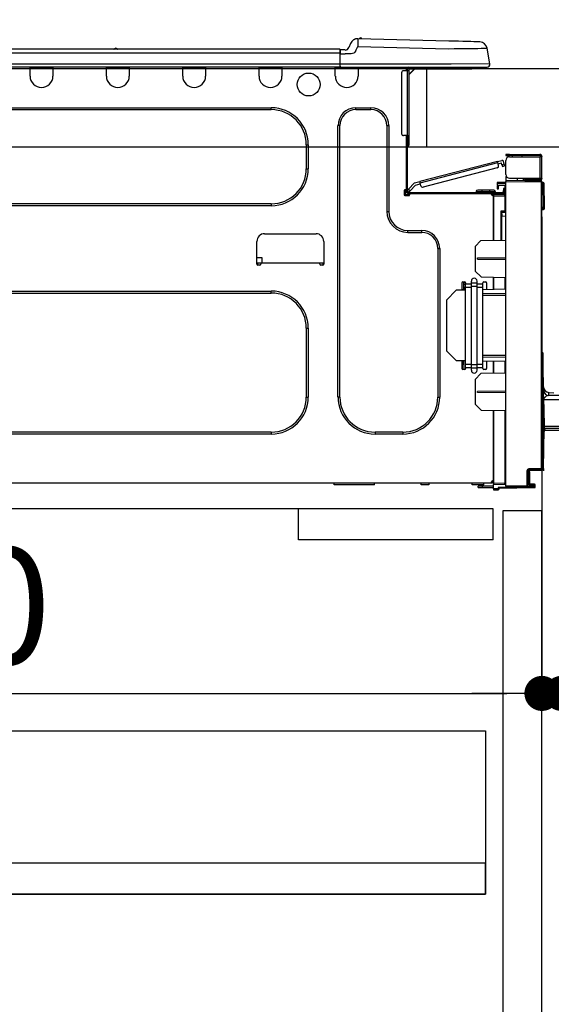
# Model space of a CAD drawing. Extents: x 28111 to 54233, y -10810 to -2410.
# Drawn here: x 35409 to 35682, y -8473 to -7967 of the extents above; entities that cross this region are included whole.
import ezdxf

# ---------------------------------------------------------------- set-up
doc = ezdxf.new("R2010")
doc.units = 0
doc.header["$LTSCALE"] = 50
doc.header["$MEASUREMENT"] = 0
doc.linetypes.add('HIDDEN', pattern=[0.375, 0.25, -0.125])
doc.layers.get('0').update_dxf_attribs({"linetype": 'CONTINUOUS'})
for name, color, linetype in [('121-キャビネット（中）', 253, 'HIDDEN'), ('126-甲板', 2, 'CONTINUOUS'), ('150-機器', 8, 'CONTINUOUS'), ('166-寸法B', 11, 'CONTINUOUS')]:
    doc.layers.add(name, color=color, linetype=linetype)
doc.styles.add('KH001', font='txt')
doc.dimstyles.new('KH1xx030', dxfattribs={"dimscale": 30, "dimtxt": 2, "dimasz": 0.6, "dimexe": 0.3, "dimexo": 1.2, "dimgap": 0.5, "dimtad": 3, "dimdec": 1, "dimdsep": 46, "dimlunit": 6, "dimtxsty": 'KH001', "dimblk": 'DOT', "dimcen": 1, "dimdle": 1, "dimclrd": 256, "dimclre": 256, "dimclrt": 256, "dimadec": 0, "dimazin": 0, "dimtfac": 1, "dimtdec": 1, "dimtix": 1, "dimtmove": 2, "dimatfit": 3, "dimldrblk": 'CLOSEDBLANK', "dimfxl": 1, "dimtolj": 1, "dimtzin": 0, "dimlwd": -1, "dimlwe": -1, "dimarcsym": 0})

# ---------------------------------------------------------------- blocks, each defined once
blk = doc.blocks.new('_Dot')
at = {"color": 0, "linetype": 'ByBlock', "lineweight": -2}
blk.add_line((-0.5, 0), (-1, 0), dxfattribs=at)
at = {"color": 0, "linetype": 'ByBlock', "const_width": 0.5}
blk.add_lwpolyline([(-0.25, 0, 1), (0.25, 0, 1)], format="xyb", close=True, dxfattribs=at)
blk = doc.blocks.new('*D64')
at = {"layer": '166-寸法B', "transparency": 16777216}
for p, q in [((34887.26, -7720.54), (34887.26, -7668.05)), ((35687.26, -7956.51), (35687.26, -7668.05)), ((35669.26, -7677.05), (34905.26, -7677.05))]:
    blk.add_line(p, q, dxfattribs=at)
at = {"layer": '166-寸法B', "transparency": 16777216, "xscale": 18, "yscale": 18, "zscale": 18, "rotation": 180}
blk.add_blockref('_Dot', (34887.26, -7677.05), dxfattribs=at)
at = {"layer": '166-寸法B', "transparency": 16777216, "xscale": 18, "yscale": 18, "zscale": 18}
blk.add_blockref('_Dot', (35687.26, -7677.05), dxfattribs=at)
at = {"layer": '166-寸法B', "transparency": 16777216, "insert": (35287.26, -7632.05), "char_height": 60, "attachment_point": 5, "style": 'KH001'}
blk.add_mtext('\\A1;800', dxfattribs=at)
blk = doc.blocks.new('_ClosedBlank')
at = {"color": 0, "linetype": 'ByBlock', "lineweight": -2}
for p, q in [((-1, 0.167), (0, 0)), ((-1, 0.167), (-1, -0.167)), ((0, 0), (-1, -0.167))]:
    blk.add_line(p, q, dxfattribs=at)
blk = doc.blocks.new('*D77')
at = {"layer": '166-寸法B', "linetype": 'ByBlock', "transparency": 16777216}
for p, q in [((35677.26, -8068.51), (35677.26, -8322.32)), ((35687.26, -8068.51), (35687.26, -8322.32)), ((35659.26, -8313.32), (35641.26, -8313.32)), ((35687.26, -8313.32), (35677.26, -8313.32)), ((35687.26, -8313.32), (35826.48, -8313.32)), ((35705.26, -8313.32), (35723.26, -8313.32))]:
    blk.add_line(p, q, dxfattribs=at)
at = {"layer": '166-寸法B', "transparency": 16777216, "xscale": 18, "yscale": 18, "zscale": 18}
blk.add_blockref('_Dot', (35677.26, -8313.32), dxfattribs=at)
at = {"layer": '166-寸法B', "transparency": 16777216, "xscale": 18, "yscale": 18, "zscale": 18, "rotation": 180}
blk.add_blockref('_Dot', (35687.26, -8313.32), dxfattribs=at)
at = {"layer": '166-寸法B', "transparency": 16777216, "insert": (35777.82, -8268.32), "char_height": 60, "attachment_point": 5, "style": 'KH001'}
blk.add_mtext('\\A1;10', dxfattribs=at)
blk = doc.blocks.new('*D80')
at = {"layer": '166-寸法B', "transparency": 16777216}
for p, q in [((35037.26, -8068.51), (35037.26, -8322.32)), ((35677.26, -8068.51), (35677.26, -8322.32)), ((35055.26, -8313.32), (35659.26, -8313.32))]:
    blk.add_line(p, q, dxfattribs=at)
at = {"layer": '166-寸法B', "transparency": 16777216, "xscale": 18, "yscale": 18, "zscale": 18, "rotation": 180}
blk.add_blockref('_Dot', (35037.26, -8313.32), dxfattribs=at)
at = {"layer": '166-寸法B', "transparency": 16777216, "xscale": 18, "yscale": 18, "zscale": 18}
blk.add_blockref('_Dot', (35677.26, -8313.32), dxfattribs=at)
at = {"layer": '166-寸法B', "transparency": 16777216, "insert": (35357.26, -8268.32), "char_height": 60, "attachment_point": 5, "style": 'KH001'}
blk.add_mtext('\\A1;640', dxfattribs=at)
blk = doc.blocks.new('*D172')
at = {"layer": '166-寸法B', "transparency": 16777216}
for p, q in [((35667.26, -7187.91), (35667.26, -7481.73)), ((35687.26, -7956.51), (35687.26, -7463.73)), ((35649.26, -7472.73), (35631.26, -7472.73)), ((35667.26, -7472.73), (35687.26, -7472.73)), ((35687.26, -7472.73), (35824.54, -7472.73)), ((35705.26, -7472.73), (35723.26, -7472.73))]:
    blk.add_line(p, q, dxfattribs=at)
at = {"layer": '166-寸法B', "transparency": 16777216, "xscale": 18, "yscale": 18, "zscale": 18}
blk.add_blockref('_Dot', (35667.26, -7472.73), dxfattribs=at)
at = {"layer": '166-寸法B', "transparency": 16777216, "xscale": 18, "yscale": 18, "zscale": 18, "rotation": 180}
blk.add_blockref('_Dot', (35687.26, -7472.73), dxfattribs=at)
at = {"layer": '166-寸法B', "transparency": 16777216, "insert": (35773.9, -7427.73), "char_height": 60, "attachment_point": 5, "style": 'KH001'}
blk.add_mtext('\\A1;20', dxfattribs=at)

msp = doc.modelspace()

# ---------------------------------------------------------------- linework, layer by layer
at = {"layer": '121-キャビネット（中）', "linetype": 'Continuous', "ltscale": 2}
msp.add_line((35652.26, -8218.51), (35053.26, -8218.51), dxfattribs=at)
at = {"layer": '121-キャビネット（中）', "linetype": 'Continuous'}
for p, q in [((35552.26, -8234.51), (35552.26, -8218.51)), ((35652.26, -8218.51), (35552.26, -8218.51)), ((35652.26, -8234.51), (35652.26, -8218.51)), ((35652.26, -8234.51), (35552.26, -8234.51))]:
    msp.add_line(p, q, dxfattribs=at)
for points in [[(35677.26, -8219.51), (35657.26, -8219.51), (35657.26, -8752.51), (35677.26, -8752.51)], [(35648.26, -8416.51), (35203.26, -8416.51), (35203.26, -8332.51), (35648.26, -8332.51)], [(35219.26, -8416.51), (35648.26, -8416.51), (35648.26, -8400.51), (35219.26, -8400.51)]]:
    msp.add_lwpolyline(points, close=True, dxfattribs=at)
at = {"layer": '126-甲板'}
msp.add_line((35618.26, -8032.51), (35618.26, -7992.51), dxfattribs=at)
msp.add_lwpolyline([(35687.26, -7992.51), (34887.26, -7992.51), (34887.26, -8032.51), (35687.26, -8032.51)], close=True, dxfattribs=at)
at = {"layer": '150-機器', "color": 13, "linetype": 'Continuous'}
for p, q in [((35579.08, -7979.42), (35578.17, -7981.61)), ((35579.08, -7979.42), (35578.17, -7981.61)), ((35579.08, -7979.42), (35579.08, -7979.42)), ((35581.78, -7983.12), (35582.7, -7980.93)), ((35582.7, -7977.01), (35582.7, -7977.01)), ((35582.72, -7980.16), (35582.7, -7980.93)), ((35582.7, -7980.93), (35629.33, -7982.15)), ((35582.74, -7979.43), (35582.72, -7980.16)), ((35582.75, -7978.75), (35582.74, -7979.43)), ((35582.77, -7978.16), (35582.75, -7978.75)), ((35582.78, -7977.67), (35582.77, -7978.16)), ((35582.79, -7977.31), (35582.78, -7977.67)), ((35582.8, -7977.09), (35582.79, -7977.31)), ((35629.43, -7978.23), (35582.8, -7977.01)), ((35582.8, -7977.01), (35582.8, -7977.09)), ((35631.93, -7978.3), (35629.43, -7978.23)), ((35634.36, -7978.36), (35631.93, -7978.3)), ((35636.68, -7978.42), (35634.36, -7978.36)), ((35638.81, -7978.48), (35636.68, -7978.42)), ((35640.72, -7978.53), (35638.81, -7978.48)), ((35642.34, -7978.57), (35640.72, -7978.53)), ((35643.65, -7978.6), (35642.34, -7978.57)), ((35644.61, -7978.63), (35643.65, -7978.6)), ((35645.19, -7978.64), (35644.61, -7978.63)), ((35645.39, -7978.65), (35645.19, -7978.64)), ((35573.46, -7982.42), (35219.64, -7982.42)), ((35573.46, -7984.38), (35219.64, -7984.38)), ((35459.25, -7982.23), (35457.99, -7982.23)), ((35458.58, -7981.93), (35458.58, -7981.93)), ((35458.66, -7981.93), (35458.58, -7981.93)), ((35573.46, -7982.42), (35573.46, -7982.46)), ((35573.46, -7982.46), (35573.46, -7982.57)), ((35573.46, -7982.57), (35573.46, -7982.75)), ((35573.46, -7982.75), (35573.46, -7983)), ((35573.46, -7983), (35573.46, -7983.29)), ((35573.46, -7983.29), (35573.46, -7983.63)), ((35573.46, -7983.63), (35573.46, -7984)), ((35573.46, -7984), (35573.46, -7984.38)), ((35573.46, -7984.38), (35573.46, -7990.16)), ((35573.46, -7984.38), (35573.75, -7984.38)), ((35573.75, -7984.38), (35573.75, -7982.72)), ((35576.36, -7982.81), (35573.75, -7982.81)), ((35573.75, -7982.81), (35573.75, -7984.38)), ((35573.75, -7983.3), (35573.75, -7984.38)), ((35573.75, -7991.04), (35573.75, -7984.38)), ((35573.75, -7984.77), (35576.36, -7984.77)), ((35579.32, -7984.76), (35576.36, -7984.77)), ((35578.17, -7981.61), (35578.17, -7981.61)), ((35580.64, -7984.43), (35579.32, -7984.76)), ((35581.25, -7983.97), (35580.64, -7984.43)), ((35581.78, -7983.12), (35581.25, -7983.97)), ((35629.33, -7982.15), (35632.15, -7982.11)), ((35632.15, -7982.11), (35634.91, -7982.08)), ((35634.91, -7982.08), (35637.56, -7982.05)), ((35637.56, -7982.05), (35640.04, -7982.02)), ((35640.04, -7982.02), (35642.31, -7981.99)), ((35642.31, -7981.99), (35644.31, -7981.97)), ((35644.31, -7981.97), (35646, -7981.94)), ((35646, -7981.94), (35647.36, -7981.93)), ((35647.36, -7981.93), (35648.35, -7981.92)), ((35648.35, -7981.92), (35648.95, -7981.91)), ((35648.95, -7981.91), (35649.15, -7981.91)), ((35650.51, -7989.91), (35649.15, -7981.91)), ((35573.46, -7990.16), (35219.64, -7990.16)), ((35630.69, -7990.16), (35573.75, -7990.16)), ((35573.75, -7991.04), (35573.75, -7991.63)), ((35650.51, -7989.91), (35630.69, -7990.16)), ((35573.75, -7991.63), (35219.35, -7991.63)), ((35414.59, -7992.31), (35414.59, -7991.63)), ((35426.34, -7992.31), (35414.59, -7992.31)), ((35414.59, -7996.23), (35414.59, -7992.31)), ((35415.18, -7991.72), (35415.18, -7991.63)), ((35425.75, -7991.72), (35415.18, -7991.72)), ((35425.75, -7991.63), (35425.75, -7991.72)), ((35426.34, -7991.63), (35426.34, -7992.31)), ((35426.34, -7992.31), (35426.34, -7996.23)), ((35453.75, -7992.31), (35453.75, -7991.63)), ((35465.5, -7992.31), (35453.75, -7992.31)), ((35453.75, -7996.23), (35453.75, -7992.31)), ((35454.34, -7991.72), (35454.34, -7991.63)), ((35464.91, -7991.72), (35454.34, -7991.72)), ((35464.91, -7991.63), (35464.91, -7991.72)), ((35465.5, -7991.63), (35465.5, -7992.31)), ((35465.5, -7992.31), (35465.5, -7996.23)), ((35492.91, -7992.31), (35492.91, -7991.63)), ((35504.66, -7992.31), (35492.91, -7992.31)), ((35492.91, -7996.23), (35492.91, -7992.31)), ((35493.5, -7991.72), (35493.5, -7991.63)), ((35504.07, -7991.72), (35493.5, -7991.72)), ((35504.07, -7991.63), (35504.07, -7991.72)), ((35504.66, -7991.63), (35504.66, -7992.31)), ((35504.66, -7992.31), (35504.66, -7996.23)), ((35532.07, -7992.31), (35532.07, -7991.63)), ((35543.82, -7992.31), (35532.07, -7992.31)), ((35532.07, -7996.23), (35532.07, -7992.31)), ((35532.66, -7991.72), (35532.66, -7991.63)), ((35543.23, -7991.72), (35532.66, -7991.72)), ((35543.23, -7991.63), (35543.23, -7991.72)), ((35543.82, -7991.63), (35543.82, -7992.31)), ((35543.82, -7992.31), (35543.82, -7996.23)), ((35571.23, -7992.31), (35571.23, -7991.63)), ((35582.98, -7992.31), (35571.23, -7992.31)), ((35571.23, -7996.23), (35571.23, -7992.31)), ((35571.82, -7991.72), (35571.82, -7991.63)), ((35582.39, -7991.72), (35571.82, -7991.72)), ((35573.75, -7991.63), (35630.69, -7991.63)), ((35575.53, -7991.72), (35575.53, -7991.63)), ((35577.49, -7991.72), (35577.49, -7991.63)), ((35577.49, -7991.72), (35577.49, -7991.63)), ((35577.49, -7991.72), (35577.49, -7991.63)), ((35577.49, -7991.72), (35577.49, -7991.63)), ((35577.49, -7991.63), (35577.49, -7991.72)), ((35577.49, -7991.63), (35577.49, -7991.72)), ((35577.49, -7991.63), (35577.49, -7991.72)), ((35577.49, -7991.63), (35577.49, -7991.72)), ((35578.47, -7991.72), (35578.47, -7991.63)), ((35578.47, -7991.72), (35578.47, -7991.63)), ((35581.73, -7991.63), (35581.72, -7991.72)), ((35581.73, -7991.63), (35581.72, -7991.72)), ((35582.39, -7991.63), (35582.39, -7991.72)), ((35582.98, -7991.63), (35582.98, -7992.31)), ((35582.98, -7992.27), (35583.45, -7992.28)), ((35582.98, -7992.27), (35583, -7992.27)), ((35582.98, -7992.31), (35582.98, -7996.23)), ((35583, -7992.27), (35583.51, -7992.28)), ((35583.51, -7992.28), (35584.06, -7992.3)), ((35584.06, -7992.3), (35584.63, -7992.31)), ((35584.63, -7992.31), (35584.66, -7991.63)), ((35584.63, -7992.31), (35586.59, -7992.36)), ((35586.59, -7992.36), (35586.62, -7991.63)), ((35605.2, -7994.46), (35605.2, -8025.79)), ((35608.14, -7993.49), (35606.18, -7993.49)), ((35606.97, -7991.82), (35607.55, -7991.82)), ((35607.55, -7991.82), (35607.55, -7993.49)), ((35608.14, -7992.12), (35608.14, -7992.51)), ((35608.14, -7992.51), (35608.14, -7993.49)), ((35608.14, -7993.49), (35608.14, -8026.77)), ((35609.12, -7993.49), (35608.14, -7993.49)), ((35608.34, -7991.72), (35608.34, -7991.92)), ((35608.53, -7991.72), (35608.34, -7991.72)), ((35612.06, -7992.51), (35609.12, -7995.44)), ((35609.12, -7993.49), (35609.12, -7992.51)), ((35609.12, -7992.51), (35610.93, -7992.51)), ((35611.8, -7992.51), (35609.12, -7995.18)), ((35609.12, -8026.77), (35609.12, -7993.49)), ((35610.93, -7991.63), (35610.93, -7992.51)), ((35610.93, -7992.51), (35640.3, -7992.51)), ((35630.69, -7991.63), (35649.06, -7991.63)), ((35640.3, -7992.51), (35640.3, -7991.63)), ((35640.3, -7992.51), (35641.28, -7992.51)), ((35298.28, -8012.48), (35538.34, -8012.48)), ((35298.28, -8013.46), (35538.34, -8013.46)), ((35538.34, -8013.46), (35538.34, -8012.48)), ((35581.81, -8012.48), (35589.44, -8012.48)), ((35581.81, -8013.46), (35581.81, -8012.48)), ((35581.81, -8013.46), (35589.44, -8013.46)), ((35589.44, -8013.46), (35589.44, -8012.48)), ((35572.6, -8161.09), (35572.6, -8021.68)), ((35573.58, -8021.68), (35572.6, -8021.68)), ((35573.58, -8161.09), (35573.58, -8021.68)), ((35597.67, -8021.68), (35598.65, -8021.68)), ((35597.67, -8021.68), (35597.67, -8065.74)), ((35598.65, -8021.68), (35598.65, -8065.74)), ((35556.35, -8031.47), (35557.33, -8031.47)), ((35556.35, -8031.47), (35556.35, -8043.81)), ((35557.33, -8031.47), (35557.33, -8043.81)), ((35608.14, -8026.77), (35606.18, -8026.77)), ((35607.55, -8026.77), (35607.55, -8054.67)), ((35608.14, -8026.77), (35608.14, -8055.36)), ((35608.14, -8026.77), (35609.12, -8026.77)), ((35608.34, -8029.12), (35608.14, -8029.12)), ((35608.34, -8026.77), (35608.34, -8029.12)), ((35609.12, -8029.12), (35608.34, -8029.12)), ((35608.34, -8029.12), (35608.34, -8032.06)), ((35609.12, -8029.12), (35609.12, -8026.77)), ((35609.12, -8031.28), (35609.12, -8029.12)), ((35608.34, -8032.06), (35608.14, -8032.06)), ((35658.66, -8036.45), (35658.66, -8037.03)), ((35660.62, -8036.45), (35658.66, -8036.45)), ((35660.62, -8037.03), (35660.62, -8036.45)), ((35660.62, -8036.45), (35676.18, -8036.45)), ((35654.48, -8040.09), (35614.53, -8050.42)), ((35614.68, -8050.99), (35654.63, -8040.66)), ((35654.48, -8040.09), (35656.75, -8039.5)), ((35654.48, -8040.1), (35654.48, -8040.09)), ((35654.49, -8040.13), (35654.48, -8040.1)), ((35654.5, -8040.18), (35654.49, -8040.13)), ((35654.52, -8040.26), (35654.5, -8040.18)), ((35654.55, -8040.34), (35654.52, -8040.26)), ((35654.57, -8040.44), (35654.55, -8040.34)), ((35654.6, -8040.55), (35654.57, -8040.44)), ((35654.63, -8040.66), (35654.6, -8040.55)), ((35655.02, -8042.17), (35654.63, -8040.66)), ((35654.77, -8041.23), (35656.48, -8040.79)), ((35656.73, -8041.73), (35656.48, -8040.79)), ((35657.86, -8041.44), (35656.73, -8041.73)), ((35656.73, -8041.73), (35656.77, -8041.92)), ((35657.86, -8041.44), (35657.47, -8039.92)), ((35657.91, -8041.62), (35657.86, -8041.44)), ((35657.96, -8041.8), (35657.91, -8041.62)), ((35658.66, -8037.03), (35660.62, -8037.03)), ((35658.66, -8046.73), (35658.66, -8039.58)), ((35676.18, -8037.03), (35660.62, -8037.03)), ((35660.62, -8037.62), (35676.18, -8037.62)), ((35662.18, -8037.62), (35662.18, -8037.03)), ((35666.88, -8037.03), (35666.88, -8037.62)), ((35676.18, -8037.62), (35676.18, -8048.68)), ((35677.26, -8037.62), (35676.18, -8037.62)), ((35676.67, -8037.52), (35676.67, -8037.62)), ((35677.26, -8037.52), (35677.26, -8037.62)), ((35677.26, -8048.68), (35677.26, -8037.62)), ((35556.35, -8043.81), (35557.33, -8043.81)), ((35654.32, -8043.37), (35616.26, -8053.21)), ((35656.77, -8041.92), (35656.82, -8042.1)), ((35656.82, -8042.1), (35656.86, -8042.26)), ((35656.86, -8042.26), (35656.9, -8042.4)), ((35656.9, -8042.4), (35656.93, -8042.52)), ((35656.93, -8042.52), (35656.95, -8042.61)), ((35656.95, -8042.61), (35656.97, -8042.66)), ((35656.97, -8042.68), (35658.11, -8042.39)), ((35656.97, -8042.66), (35656.97, -8042.68)), ((35658, -8041.97), (35657.96, -8041.8)), ((35658.04, -8042.11), (35658, -8041.97)), ((35658.07, -8042.23), (35658.04, -8042.11)), ((35658.09, -8042.31), (35658.07, -8042.23)), ((35658.1, -8042.37), (35658.09, -8042.31)), ((35658.11, -8042.39), (35658.1, -8042.37)), ((35611.83, -8051.12), (35608.81, -8054.33)), ((35611.83, -8051.12), (35614.53, -8050.42)), ((35612.45, -8052.17), (35614.82, -8051.56)), ((35614.53, -8050.42), (35614.53, -8050.43)), ((35614.53, -8050.43), (35614.54, -8050.46)), ((35614.54, -8050.46), (35614.55, -8050.52)), ((35614.55, -8050.52), (35614.57, -8050.59)), ((35614.57, -8050.59), (35614.59, -8050.67)), ((35614.59, -8050.67), (35614.62, -8050.77)), ((35614.62, -8050.77), (35614.65, -8050.88)), ((35614.65, -8050.88), (35614.68, -8050.99)), ((35615.07, -8052.51), (35614.68, -8050.99)), ((35654.35, -8050.82), (35654.35, -8051.31)), ((35658.66, -8050.9), (35654.35, -8050.82)), ((35654.35, -8051.31), (35654.35, -8052.33)), ((35654.35, -8051.31), (35658.66, -8051.39)), ((35658.72, -8047.22), (35658.66, -8047.22)), ((35658.66, -8047.71), (35658.66, -8049.86)), ((35658.66, -8047.71), (35658.92, -8047.71)), ((35676.78, -8050.02), (35658.66, -8049.86)), ((35658.66, -8049.86), (35658.66, -8050.35)), ((35658.66, -8050.35), (35676.78, -8050.51)), ((35658.66, -8206.93), (35658.66, -8050.35)), ((35660.62, -8048.68), (35676.18, -8048.68)), ((35664.77, -8049.91), (35664.77, -8048.68)), ((35667.58, -8048.68), (35667.58, -8049.94)), ((35668.45, -8049.27), (35668.45, -8048.68)), ((35668.45, -8049.14), (35668.51, -8049.14)), ((35668.45, -8049.27), (35668.45, -8049.86)), ((35668.94, -8049.27), (35668.45, -8049.27)), ((35668.45, -8049.94), (35668.45, -8049.86)), ((35668.45, -8049.86), (35668.94, -8049.86)), ((35668.51, -8049.14), (35668.51, -8048.68)), ((35668.51, -8049.14), (35668.94, -8049.14)), ((35668.94, -8048.68), (35668.94, -8049.14)), ((35668.94, -8049.27), (35676.18, -8049.27)), ((35668.94, -8049.86), (35668.94, -8049.27)), ((35668.94, -8049.86), (35676.18, -8049.86)), ((35676.18, -8048.68), (35677.26, -8048.68)), ((35676.67, -8048.68), (35676.67, -8048.78)), ((35676.78, -8050.51), (35676.78, -8197.96)), ((35677.26, -8050.51), (35676.78, -8050.51)), ((35677.26, -8048.68), (35677.26, -8048.78)), ((35677.26, -8197.96), (35677.26, -8050.51)), ((35677.71, -8050.86), (35677.26, -8050.94)), ((35677.71, -8051.34), (35677.71, -8050.86)), ((35677.88, -8050.86), (35677.71, -8050.86)), ((35677.71, -8051.34), (35677.88, -8051.34)), ((35677.88, -8051.34), (35677.88, -8050.86)), ((35678.04, -8063.68), (35677.88, -8051.34)), ((35678.53, -8063.68), (35678.37, -8051.34)), ((35606.48, -8055.16), (35606.48, -8057.12)), ((35607.55, -8054.67), (35606.97, -8054.67)), ((35607.07, -8054.67), (35607.07, -8057.12)), ((35607.55, -8054.67), (35607.55, -8055.36)), ((35608.15, -8055.03), (35608.14, -8055.05)), ((35608.14, -8055.05), (35609, -8055.85)), ((35608.19, -8054.99), (35608.15, -8055.03)), ((35608.25, -8054.93), (35608.19, -8054.99)), ((35608.34, -8054.84), (35608.25, -8054.93)), ((35608.44, -8054.73), (35608.34, -8054.84)), ((35608.56, -8054.6), (35608.44, -8054.73)), ((35608.68, -8054.47), (35608.56, -8054.6)), ((35608.81, -8054.33), (35608.68, -8054.47)), ((35608.73, -8055.95), (35657, -8055.95)), ((35608.73, -8056.53), (35609.41, -8056.53)), ((35609.67, -8055.14), (35608.81, -8054.33)), ((35609, -8055.85), (35609.01, -8055.84)), ((35609.01, -8055.84), (35609.05, -8055.8)), ((35609.05, -8055.8), (35609.11, -8055.73)), ((35609.11, -8055.73), (35609.19, -8055.64)), ((35609.19, -8055.64), (35609.3, -8055.53)), ((35609.3, -8055.53), (35609.41, -8055.41)), ((35609.41, -8055.41), (35609.54, -8055.27)), ((35609.41, -8056.53), (35651.32, -8056.53)), ((35609.41, -8057.12), (35609.41, -8056.53)), ((35609.54, -8055.27), (35609.67, -8055.14)), ((35609.67, -8055.14), (35612.45, -8052.17)), ((35643.48, -8055.56), (35646.42, -8055.56)), ((35643.48, -8055.56), (35643.48, -8055.95)), ((35646.42, -8054.77), (35644.27, -8054.77)), ((35646.42, -8054.77), (35646.42, -8055.56)), ((35650.34, -8054.77), (35646.42, -8054.77)), ((35646.42, -8055.56), (35646.42, -8055.95)), ((35646.42, -8055.56), (35650.34, -8055.56)), ((35650.34, -8054.77), (35650.34, -8055.56)), ((35652.49, -8054.77), (35650.34, -8054.77)), ((35650.34, -8055.56), (35653.27, -8055.56)), ((35650.34, -8055.56), (35650.34, -8055.95)), ((35651.32, -8056.53), (35657, -8056.53)), ((35651.32, -8057.12), (35651.32, -8056.53)), ((35658.17, -8056.71), (35652.39, -8056.81)), ((35652.39, -8057.22), (35652.39, -8056.81)), ((35653.27, -8055.56), (35653.27, -8055.95)), ((35654.35, -8052.33), (35658.17, -8052.4)), ((35654.37, -8052.51), (35654.35, -8052.72)), ((35654.35, -8052.72), (35654.35, -8053.11)), ((35654.35, -8053.11), (35654.94, -8053.11)), ((35654.35, -8053.11), (35654.35, -8054.09)), ((35654.35, -8054.09), (35654.94, -8054.09)), ((35654.42, -8052.33), (35654.37, -8052.51)), ((35654.94, -8053.11), (35654.94, -8052.72)), ((35654.94, -8054.09), (35654.94, -8053.11)), ((35655.62, -8056.53), (35655.62, -8056.76)), ((35657.58, -8056.53), (35657, -8056.53)), ((35658.17, -8053.99), (35657.58, -8053.99)), ((35657.58, -8053.99), (35657.58, -8054.97)), ((35657.58, -8054.97), (35658.17, -8054.97)), ((35657.58, -8055.36), (35657.58, -8054.97)), ((35657.58, -8056.72), (35657.58, -8056.53)), ((35658.17, -8052.4), (35658.17, -8053.99)), ((35658.17, -8054.97), (35658.17, -8053.99)), ((35658.17, -8055.36), (35658.17, -8054.97)), ((35658.17, -8055.36), (35658.17, -8056.71)), ((35538.34, -8061.82), (35298.28, -8061.82)), ((35538.34, -8061.82), (35538.34, -8062.8)), ((35606.97, -8057.61), (35608.93, -8057.61)), ((35607.07, -8057.02), (35609.41, -8057.02)), ((35607.26, -8057.51), (35609.22, -8057.51)), ((35651.32, -8057.02), (35652.39, -8057.02)), ((35652.39, -8057.37), (35651.39, -8057.38)), ((35652.39, -8057.61), (35651.81, -8057.61)), ((35658.18, -8057.32), (35652.39, -8057.22)), ((35652.39, -8057.22), (35652.39, -8057.61)), ((35652.39, -8080.56), (35652.39, -8057.61)), ((35652.39, -8057.71), (35658.18, -8057.81)), ((35652.39, -8057.71), (35652.39, -8080.56)), ((35658.18, -8057.81), (35658.18, -8065.63)), ((35658.18, -8057.81), (35658.66, -8057.81)), ((35538.34, -8062.8), (35298.28, -8062.8)), ((35597.67, -8065.74), (35598.65, -8065.74)), ((35658.18, -8065.63), (35656.22, -8065.63)), ((35656.22, -8065.63), (35656.22, -8080.49)), ((35657.4, -8066.12), (35656.7, -8066.13)), ((35656.7, -8066.12), (35658.17, -8066.12)), ((35656.7, -8066.96), (35656.7, -8066.12)), ((35656.7, -8066.96), (35656.7, -8068.09)), ((35658.18, -8065.63), (35658.66, -8065.63)), ((35658.66, -8066.1), (35658.29, -8066.1)), ((35678.04, -8063.68), (35677.26, -8063.68)), ((35678.04, -8064.18), (35677.26, -8064.18)), ((35677.26, -8064.66), (35678.04, -8064.66)), ((35678.53, -8063.68), (35678.04, -8063.68)), ((35678.04, -8064.18), (35678.04, -8063.68)), ((35678.04, -8064.66), (35678.04, -8064.18)), ((35678.53, -8064.18), (35678.53, -8063.68)), ((35656.7, -8068.09), (35658.66, -8068.06)), ((35656.7, -8080.48), (35656.7, -8068.09)), ((35608.44, -8075.53), (35615.58, -8075.53)), ((35608.44, -8076.51), (35608.44, -8075.53)), ((35608.44, -8076.51), (35615.58, -8076.51)), ((35615.58, -8076.51), (35615.58, -8075.53)), ((35531, -8092.86), (35531, -8081.11)), ((35534.91, -8077.19), (35561.34, -8077.19)), ((35565.26, -8081.11), (35565.26, -8092.86)), ((35643, -8083.71), (35645.93, -8080.67)), ((35645.93, -8080.67), (35658.66, -8080.45)), ((35623.81, -8084.73), (35624.79, -8084.73)), ((35623.81, -8084.73), (35623.81, -8161.09)), ((35624.79, -8084.73), (35624.79, -8161.09)), ((35643, -8083.71), (35643, -8096.43)), ((35531, -8089.33), (35533.46, -8089.33)), ((35532.95, -8092.27), (35531, -8092.27)), ((35531.47, -8093.35), (35531.48, -8092.27)), ((35563.3, -8092.27), (35532.95, -8092.27)), ((35532.95, -8092.27), (35532.95, -8092.86)), ((35533.46, -8089.33), (35533.51, -8092.27)), ((35565.26, -8092.27), (35563.3, -8092.27)), ((35563.3, -8092.86), (35563.3, -8092.27)), ((35564.77, -8092.27), (35564.79, -8093.35)), ((35644.16, -8089.63), (35658.66, -8089.56)), ((35644.16, -8090.3), (35644.16, -8089.63)), ((35644.16, -8090.3), (35658.66, -8090.37)), ((35532.46, -8093.35), (35531.48, -8093.35)), ((35564.77, -8093.35), (35563.79, -8093.35)), ((35645.98, -8099.41), (35643, -8096.43)), ((35636.14, -8102.35), (35636.14, -8106.14)), ((35636.63, -8101.86), (35637.61, -8101.86)), ((35637.16, -8105.98), (35637.09, -8101.86)), ((35637.15, -8101.86), (35637.17, -8103.45)), ((35638.1, -8102.35), (35638.1, -8102.99)), ((35641.04, -8102.64), (35641.04, -8101.52)), ((35643.97, -8102.64), (35643.97, -8101.52)), ((35645.98, -8099.41), (35658.66, -8099.64)), ((35646.91, -8102.99), (35646.91, -8102.35)), ((35647.4, -8101.86), (35648.38, -8101.86)), ((35648.87, -8102.35), (35648.87, -8105.92)), ((35652.39, -8105.86), (35652.39, -8099.53)), ((35652.39, -8099.53), (35652.39, -8105.86)), ((35658.18, -8099.63), (35658.18, -8105.76)), ((35298.28, -8106.66), (35538.34, -8106.66)), ((35538.34, -8107.64), (35538.34, -8106.66)), ((35628.31, -8111.26), (35633.2, -8106.19)), ((35638.1, -8106.11), (35633.2, -8106.19)), ((35637.22, -8105.98), (35636.14, -8105.98)), ((35637.17, -8103.45), (35637.11, -8103.45)), ((35637.13, -8104.41), (35637.19, -8104.41)), ((35637.18, -8103.64), (35637.17, -8103.45)), ((35637.18, -8103.82), (35637.18, -8103.64)), ((35637.18, -8103.98), (35637.18, -8103.82)), ((35637.19, -8104.13), (35637.18, -8103.98)), ((35637.19, -8104.25), (35637.19, -8104.13)), ((35637.19, -8104.34), (35637.19, -8104.25)), ((35637.19, -8104.39), (35637.19, -8104.34)), ((35637.19, -8104.41), (35637.19, -8104.39)), ((35637.19, -8104.41), (35637.22, -8105.98)), ((35637.21, -8106.12), (35637.22, -8105.98)), ((35637.22, -8106.12), (35637.22, -8105.98)), ((35638.1, -8102.99), (35641.04, -8102.99)), ((35638.1, -8104.67), (35638.1, -8102.99)), ((35638.1, -8104.67), (35641.04, -8104.67)), ((35638.1, -8144.16), (35638.1, -8104.67)), ((35643.97, -8102.64), (35641.04, -8102.64)), ((35641.04, -8104.32), (35641.04, -8102.64)), ((35643.97, -8104.32), (35641.04, -8104.32)), ((35641.04, -8144.51), (35641.04, -8104.32)), ((35643.97, -8104.32), (35643.97, -8102.64)), ((35643.97, -8102.99), (35646.91, -8102.99)), ((35643.97, -8144.51), (35643.97, -8104.32)), ((35643.97, -8104.67), (35646.91, -8104.67)), ((35646.91, -8104.67), (35646.91, -8102.99)), ((35646.91, -8144.16), (35646.91, -8104.67)), ((35658.66, -8105.75), (35646.91, -8105.95)), ((35298.28, -8107.64), (35538.34, -8107.64)), ((35628.31, -8111.26), (35628.31, -8137.29)), ((35658.66, -8107.91), (35646.91, -8107.98)), ((35646.91, -8108.67), (35658.66, -8108.73)), ((35556.35, -8125.65), (35557.33, -8125.65)), ((35556.35, -8125.65), (35556.35, -8161.09)), ((35557.33, -8125.65), (35557.33, -8161.09)), ((35633.29, -8142.27), (35628.31, -8137.29)), ((35633.29, -8142.27), (35638.1, -8142.35)), ((35636.14, -8142.32), (35636.14, -8146.41)), ((35636.77, -8146.9), (35636.93, -8142.33)), ((35637.93, -8146.78), (35637.85, -8142.35)), ((35658.66, -8139.73), (35646.91, -8139.79)), ((35646.91, -8140.49), (35658.66, -8140.55)), ((35646.91, -8142.51), (35658.66, -8142.71)), ((35648.87, -8142.54), (35648.87, -8146.41)), ((35652.39, -8148.94), (35652.39, -8142.6)), ((35652.39, -8142.6), (35652.39, -8148.94)), ((35658.18, -8142.7), (35658.18, -8148.83)), ((35677.71, -8138.41), (35677.26, -8137.94)), ((35677.26, -8138.64), (35677.37, -8138.75)), ((35677.37, -8138.75), (35677.37, -8198.04)), ((35677.37, -8138.75), (35677.85, -8138.75)), ((35677.54, -8138.23), (35677.52, -8138.21)), ((35677.66, -8138.35), (35677.54, -8138.23)), ((35677.73, -8138.42), (35677.66, -8138.35)), ((35677.76, -8138.44), (35677.73, -8138.42)), ((35677.85, -8198.04), (35677.85, -8138.75)), ((35678.12, -8160.82), (35677.85, -8141.11)), ((35637.61, -8146.9), (35636.63, -8146.9)), ((35638.1, -8145.84), (35638.1, -8144.16)), ((35638.1, -8144.16), (35641.04, -8144.16)), ((35638.1, -8145.84), (35641.04, -8145.84)), ((35638.1, -8145.84), (35638.1, -8146.41)), ((35643.97, -8144.51), (35641.04, -8144.51)), ((35641.04, -8146.19), (35641.04, -8144.51)), ((35643.97, -8146.19), (35641.04, -8146.19)), ((35641.04, -8147.31), (35641.04, -8146.19)), ((35643.97, -8144.16), (35646.91, -8144.16)), ((35643.97, -8146.19), (35643.97, -8144.51)), ((35643.97, -8145.84), (35646.91, -8145.84)), ((35643.97, -8147.31), (35643.97, -8146.19)), ((35646.91, -8145.84), (35646.91, -8144.16)), ((35646.91, -8146.41), (35646.91, -8145.84)), ((35648.38, -8146.9), (35647.4, -8146.9)), ((35643, -8152.09), (35645.93, -8149.05)), ((35643, -8152.09), (35643, -8164.8)), ((35658.66, -8148.83), (35645.93, -8149.05)), ((35556.35, -8161.09), (35557.33, -8161.09)), ((35573.58, -8161.09), (35572.6, -8161.09)), ((35623.81, -8161.09), (35624.79, -8161.09)), ((35658.66, -8158.09), (35644.16, -8158.17)), ((35644.16, -8158.83), (35644.16, -8158.17)), ((35658.66, -8158.9), (35644.16, -8158.83)), ((35678.11, -8162.27), (35678.19, -8167.36)), ((35678.2, -8162.27), (35701.64, -8162.27)), ((35678.3, -8167.35), (35678.2, -8162.27)), ((35680.75, -8158.75), (35683.31, -8158.96)), ((35680.75, -8159), (35680.75, -8158.75)), ((35680.75, -8158.75), (35680.75, -8158.76)), ((35680.77, -8159.69), (35680.75, -8159)), ((35680.78, -8160.2), (35680.77, -8159.69)), ((35680.78, -8160.34), (35680.78, -8160.2)), ((35699.84, -8160.34), (35680.78, -8160.34)), ((35645.98, -8167.79), (35643, -8164.8)), ((35645.98, -8167.79), (35658.66, -8168.01)), ((35652.39, -8204.07), (35652.39, -8167.9)), ((35652.39, -8167.9), (35652.39, -8205.44)), ((35658.18, -8168.01), (35658.18, -8205.34)), ((35678.19, -8167.36), (35678.32, -8176.16)), ((35678.46, -8176.16), (35678.3, -8167.35)), ((35677.85, -8176.17), (35678.32, -8176.17)), ((35678.04, -8197.72), (35678.32, -8177.64)), ((35678.32, -8176.17), (35678.33, -8176.16)), ((35678.32, -8176.16), (35678.32, -8176.17)), ((35678.33, -8176.17), (35678.32, -8177.16)), ((35678.32, -8176.17), (35678.32, -8176.17)), ((35678.32, -8176.17), (35678.32, -8176.17)), ((35678.34, -8176.02), (35678.33, -8176.17)), ((35678.35, -8175.8), (35678.34, -8175.9)), ((35678.34, -8175.9), (35678.34, -8176.02)), ((35678.36, -8175.78), (35678.35, -8175.8)), ((35678.37, -8175.77), (35678.36, -8175.77)), ((35678.36, -8175.77), (35678.36, -8175.77)), ((35678.36, -8175.77), (35678.36, -8175.78)), ((35678.37, -8175.78), (35678.37, -8175.77)), ((35678.38, -8175.81), (35678.37, -8175.78)), ((35678.37, -8177.16), (35678.38, -8176.2)), ((35701.82, -8177.16), (35678.37, -8177.16)), ((35678.39, -8175.9), (35678.38, -8175.81)), ((35678.38, -8176.17), (35678.39, -8175.9)), ((35678.38, -8176.18), (35678.38, -8176.17)), ((35678.38, -8176.2), (35678.38, -8176.18)), ((35678.43, -8177.5), (35678.4, -8177.4)), ((35678.52, -8177.7), (35678.43, -8177.5)), ((35678.46, -8176.17), (35678.46, -8176.16)), ((35678.46, -8176.16), (35678.46, -8176.16)), ((35701.83, -8176.17), (35678.46, -8176.17)), ((35678.69, -8177.9), (35678.52, -8177.7)), ((35679.28, -8178.13), (35678.69, -8177.9)), ((35679.28, -8178.13), (35700.84, -8178.13)), ((35538.34, -8179.11), (35298.28, -8179.11)), ((35538.34, -8180.09), (35298.28, -8180.09)), ((35538.34, -8179.11), (35538.34, -8180.09)), ((35591.6, -8179.11), (35591.6, -8180.09)), ((35605.79, -8179.11), (35591.6, -8179.11)), ((35605.79, -8180.09), (35591.6, -8180.09)), ((35605.79, -8179.11), (35605.79, -8180.09)), ((35670.15, -8198.65), (35677.37, -8198.53)), ((35676.78, -8197.96), (35670.5, -8198.01)), ((35670.5, -8198.5), (35676.78, -8198.45)), ((35677.26, -8197.96), (35676.78, -8197.96)), ((35677.37, -8198.04), (35677.25, -8198.04)), ((35677.85, -8198.04), (35677.37, -8198.04)), ((35678.04, -8197.72), (35678.04, -8198.99)), ((35669.53, -8198.99), (35669.53, -8206.83)), ((35669.53, -8198.99), (35670.02, -8198.99)), ((35670.02, -8206.83), (35670.02, -8198.99)), ((35670.51, -8199.22), (35670.02, -8199.22)), ((35670.02, -8199.71), (35670.51, -8199.71)), ((35670.12, -8198.68), (35670.18, -8198.68)), ((35670.14, -8198.67), (35670.17, -8198.67)), ((35670.17, -8198.67), (35670.32, -8198.69)), ((35670.32, -8198.67), (35670.32, -8198.65)), ((35670.32, -8198.69), (35670.32, -8198.67)), ((35670.32, -8198.69), (35676.57, -8198.69)), ((35670.51, -8199.71), (35670.51, -8206.35)), ((35670.51, -8199.71), (35671, -8199.71)), ((35671, -8205.87), (35671, -8199.71)), ((35676.57, -8198.69), (35676.57, -8198.54)), ((35676.57, -8198.69), (35677.06, -8198.69)), ((35232.88, -8205.15), (35651.32, -8205.15)), ((35570.65, -8206.13), (35570.65, -8205.15)), ((35591.4, -8206.13), (35570.65, -8206.13)), ((35591.4, -8206.13), (35591.4, -8205.15)), ((35615.29, -8206.13), (35615.29, -8205.15)), ((35619.2, -8206.13), (35615.29, -8206.13)), ((35619.2, -8205.15), (35619.2, -8206.13)), ((35641.53, -8206.13), (35641.53, -8205.15)), ((35647.4, -8206.13), (35641.53, -8206.13)), ((35646.52, -8206.91), (35644.56, -8206.91)), ((35644.56, -8207.5), (35644.56, -8206.91)), ((35644.56, -8207.5), (35646.52, -8207.5)), ((35646.52, -8206.91), (35646.52, -8207.5)), ((35652.39, -8206.91), (35646.52, -8206.91)), ((35646.52, -8207.5), (35652.39, -8207.5)), ((35647.4, -8206.13), (35647.4, -8205.15)), ((35651.32, -8204.56), (35651.32, -8204.56)), ((35651.32, -8205.15), (35651.32, -8204.56)), ((35651.81, -8204.56), (35651.32, -8204.56)), ((35651.32, -8205.15), (35651.81, -8205.15)), ((35652.39, -8204.07), (35651.81, -8204.07)), ((35651.81, -8204.07), (35651.81, -8204.56)), ((35651.81, -8205.15), (35651.81, -8204.56)), ((35652.39, -8204.56), (35651.81, -8204.56)), ((35652.39, -8205.15), (35651.81, -8205.15)), ((35658.18, -8205.34), (35652.39, -8205.44)), ((35652.39, -8205.44), (35652.39, -8205.93)), ((35652.39, -8205.93), (35658.18, -8205.83)), ((35652.39, -8208.28), (35652.39, -8205.93)), ((35654.85, -8208.28), (35652.39, -8208.28)), ((35652.39, -8208.28), (35652.39, -8208.77)), ((35658.66, -8207.39), (35654.85, -8207.46)), ((35654.85, -8207.46), (35654.85, -8208.28)), ((35654.85, -8208.28), (35655.33, -8208.28)), ((35655.33, -8207.94), (35673.35, -8207.62)), ((35655.33, -8208.28), (35655.33, -8207.94)), ((35658.66, -8205.34), (35658.18, -8205.34)), ((35669.53, -8206.83), (35658.66, -8206.93)), ((35658.66, -8206.93), (35658.66, -8207.41)), ((35658.66, -8207.41), (35669.53, -8207.32)), ((35669.53, -8206.83), (35670.02, -8206.83)), ((35673.35, -8207.13), (35669.85, -8207.2)), ((35670.51, -8206.35), (35673.35, -8206.4)), ((35673.35, -8205.91), (35671, -8205.87)), ((35673.35, -8206.4), (35673.35, -8207.13)), ((35673.83, -8206.4), (35673.35, -8206.4)), ((35673.83, -8207.13), (35673.35, -8207.13)), ((35673.83, -8207.13), (35673.83, -8206.4)), ((35652.39, -8208.77), (35654.84, -8208.77))]:
    msp.add_line(p, q, dxfattribs=at)
for points in [[(35656.22, -8065.63), (35656.28, -8065.69), (35656.34, -8065.75), (35656.4, -8065.81), (35656.45, -8065.86), (35656.51, -8065.92), (35656.55, -8065.96), (35656.59, -8066.01), (35656.63, -8066.04), (35656.66, -8066.07), (35656.68, -8066.09), (35656.69, -8066.11), (35656.7, -8066.12), (35656.7, -8066.12)], [(35678.04, -8197.72), (35678.02, -8197.72), (35677.99, -8197.73), (35677.93, -8197.73), (35677.85, -8197.73), (35677.85, -8197.73)], [(35654.85, -8207.46), (35654.91, -8207.52), (35654.97, -8207.58), (35655.03, -8207.63), (35655.08, -8207.69), (35655.13, -8207.74), (35655.18, -8207.78), (35655.22, -8207.83), (35655.26, -8207.86), (35655.29, -8207.89), (35655.31, -8207.91), (35655.32, -8207.93), (35655.33, -8207.94), (35655.33, -8207.94)], [(35671, -8205.87), (35670.99, -8205.87), (35670.98, -8205.88), (35670.96, -8205.9), (35670.94, -8205.93), (35670.9, -8205.96), (35670.86, -8206), (35670.82, -8206.05), (35670.77, -8206.09), (35670.72, -8206.15), (35670.66, -8206.2), (35670.6, -8206.26), (35670.54, -8206.32), (35670.51, -8206.35)]]:
    msp.add_lwpolyline(points, dxfattribs=at)
msp.add_circle((35557.53, -8000.53), 5.87, dxfattribs=at)
for centre, radius, start, end in [((35582.7, -7980.93), 3.92, 88.5, 157.3801), ((35582.7, -7980.93), 3.92, 92.3043, 157.3801), ((35584.17, -7977.34), 0.784, 20.5498, 156.4502), ((35584.17, -7977.34), 0.784, 87.4897, 156.4502), ((35645.29, -7982.56), 3.92, 9.6734, 88.5), ((35457.6, -7981.93), 0.49, 270, 323.1301), ((35457.6, -7981.93), 0.49, 270, 323.1301), ((35458.58, -7982.67), 0.734, 90, 143.1301), ((35458.66, -7982.67), 0.734, 36.8699, 90), ((35459.64, -7981.93), 0.49, 216.8699, 270), ((35573.46, -7982.72), 0.294, 0, 90), ((35576.36, -7980.86), 1.96, 270, 337.3804), ((35576.36, -7980.86), 1.96, 270, 337.3797), ((35570.36, -7991.68), 3.46, 10.7117, 26.158), ((35649.06, -7990.16), 1.47, 270, 9.6734), ((35606.18, -7994.46), 0.979, 90, 180), ((35606.97, -7991.33), 0.49, 216.8699, 270), ((35608.73, -7992.12), 1.17, 155.3757, 180), ((35608.73, -7992.12), 0.587, 123.5573, 180), ((35609.12, -7992.51), 0.979, 115.8419, 180), ((35641.28, -7991.53), 0.979, 270, 354.2608), ((35420.46, -7996.23), 5.87, 180, 0), ((35459.62, -7996.23), 5.87, 180, 0), ((35498.79, -7996.23), 5.87, 180, 0), ((35537.95, -7996.23), 5.87, 180, 0), ((35577.11, -7996.23), 5.87, 180, 0), ((35538.34, -8031.47), 18.99, 0, 90), ((35538.34, -8031.47), 18.01, 0, 90), ((35581.81, -8021.68), 9.2, 90, 180), ((35581.81, -8021.68), 8.22, 90, 180), ((35589.44, -8021.68), 9.2, 0, 90), ((35589.44, -8021.68), 8.22, 0, 90), ((35606.18, -8025.79), 0.979, 180, 270), ((35608.34, -8031.28), 0.783, 270, 0), ((35676.18, -8037.52), 1.08, 0, 90), ((35656.9, -8040.07), 0.587, 14.5, 104.5), ((35660.62, -8039.58), 1.96, 90, 180), ((35676.18, -8037.52), 0.49, 360, 90), ((35538.34, -8043.81), 18.99, 270, 0), ((35538.34, -8043.81), 18.01, 270, 0), ((35654.07, -8042.42), 0.979, 284.5, 14.5), ((35660.62, -8046.73), 1.96, 180, 270), ((35676.18, -8048.78), 1.08, 270, 0), ((35676.18, -8048.78), 0.49, 270, 0), ((35662.75, -8050.26), 14.03, 359.0003, 0.9997), ((35676.77, -8050.51), 0.49, 0, 89.5), ((35677.68, -8052.04), 0.705, 87.3794, 126.2282), ((35677.88, -8051.35), 0.49, 0.75, 90), ((35678.13, -8060.68), 9.34, 88.4993, 91.5007), ((35606.97, -8055.16), 0.49, 90, 180), ((35608.73, -8055.36), 1.17, 180, 270), ((35608.73, -8055.36), 0.587, 180, 270), ((35616.02, -8052.26), 0.979, 194.5, 284.5), ((35644.27, -8055.56), 0.783, 90, 180), ((35652.49, -8055.56), 0.783, 360, 90), ((35655.35, -8052.69), 0.414, 124.1636, 183.9035), ((35657, -8055.36), 0.587, 270, 360), ((35657, -8055.36), 1.17, 270, 0), ((35606.97, -8057.12), 0.49, 180, 270), ((35607.55, -8057.12), 0.49, 180, 270), ((35608.93, -8057.12), 0.49, 270, 360), ((35651.81, -8057.12), 0.49, 180, 270), ((35651.17, -8057.57), 7.02, 358.0016, 1.9984), ((35658.17, -8057.81), 0.49, 0, 89), ((35608.44, -8065.74), 10.77, 180, 270), ((35608.44, -8065.74), 9.79, 180, 270), ((35651.16, -8065.75), 7.02, 357.0019, 0.9985), ((35658.17, -8065.63), 0.49, 270, 0), ((35678.28, -8054.82), 9.36, 268.5011, 271.4989), ((35678.04, -8064.17), 0.49, 270, 359.25), ((35615.58, -8084.73), 9.2, 0, 90), ((35615.58, -8084.73), 8.22, 360, 90), ((35534.91, -8081.11), 3.92, 90, 180), ((35561.34, -8081.11), 3.92, 360, 90), ((35531.48, -8092.86), 0.49, 180, 270), ((35532.46, -8092.86), 0.49, 270, 0), ((35563.79, -8092.86), 0.49, 180, 270), ((35564.77, -8092.86), 0.49, 270, 0), ((35636.63, -8102.35), 0.49, 90, 180), ((35637.61, -8102.35), 0.49, 0, 90), ((35642.51, -8101.52), 1.47, 90, 180), ((35642.51, -8101.52), 1.47, 0, 90), ((35647.4, -8102.35), 0.49, 90, 180), ((35648.38, -8102.35), 0.49, 0, 90), ((35538.34, -8125.65), 18.99, 0, 90), ((35538.34, -8125.65), 18.01, 0, 90), ((35670.55, -8131.51), 9.94, 313.3103, 316.0967), ((35677.36, -8138.75), 0.49, 0, 44), ((35677.62, -8138.58), 0.196, 6.4538, 45), ((35636.63, -8146.41), 0.49, 180, 270), ((35637.61, -8146.41), 0.49, 270, 360), ((35642.51, -8147.31), 1.47, 180, 270), ((35642.51, -8147.31), 1.47, 270, 0), ((35647.4, -8146.41), 0.49, 180, 270), ((35648.38, -8146.41), 0.49, 270, 360), ((35680.99, -8155.82), 2.94, 180.8, 265.3214), ((35681.01, -8157.41), 2.94, 180.8078, 265.4626), ((35538.34, -8161.09), 18.99, 270, 0), ((35538.34, -8161.09), 18.01, 270, 0), ((35591.6, -8161.09), 18.99, 180, 270), ((35591.6, -8161.09), 18.01, 180, 270), ((35605.79, -8161.09), 18.99, 270, 0), ((35605.79, -8161.09), 18.01, 270, 0), ((35646.87, -8161.22), 31.26, 358.0625, 0.7327), ((35678.44, -8165.53), 3.28, 94.1874, 95.792), ((35679.66, -8160.78), 1.54, 181.4913, 216.2464), ((35679.91, -8162.59), 1.74, 148.8593, 169.3947), ((35680.72, -8162.98), 2.64, 88.6745, 150.6695), ((35679.28, -8179.11), 0.979, 90, 179.2), ((35678.39, -8177.3), 1.14, 93.0466, 93.2083), ((35791.11, -8177.82), 112.8, 179.6657, 179.9098), ((35678.5, -8169.84), 7.33, 268.5873, 268.986), ((35678.73, -8177.66), 0.414, 142.4535, 178.2659), ((35677.06, -8176.01), 1.27, 352.8986, 359.5656), ((35678.52, -8168.06), 8.11, 268.7134, 269.0768), ((35679.28, -8177.16), 0.908, 180.1335, 195.4461), ((35679.57, -8175.8), 1.19, 184.7744, 197.6631), ((35678.46, -8176.65), 0.488, 91.0954, 92.8055), ((35678.46, -8176.15), 0.0217, 202.6592, 256.0545), ((35670.51, -8198.99), 0.979, 90.5, 180), ((35670.51, -8198.99), 0.49, 90.5, 180), ((35656.48, -8198.26), 14.02, 359, 1), ((35662.75, -8198.2), 14.03, 359.0002, 0.9998), ((35676.77, -8197.96), 0.49, 270.5, 0), ((35677.06, -8197.71), 0.979, 270, 359.2), ((35670.36, -8198.28), 7.01, 358.0009, 1.9991), ((35677.36, -8198.04), 0.49, 271, 360), ((35663.49, -8199.58), 7.02, 359.0016, 2.9981), ((35670.51, -8199.71), 0.49, 0, 90), ((35651.81, -8204.56), 0.49, 90, 180), ((35647.83, -8208.41), 7.02, 357.0016, 0.9986), ((35654.84, -8208.28), 0.49, 270, 360), ((35651.17, -8205.59), 7.02, 358.0016, 1.9984), ((35658.17, -8205.34), 0.49, 271, 360), ((35655.52, -8207.07), 14.01, 358.999, 1.001), ((35669.53, -8206.83), 0.49, 270.5, 360), ((35666.34, -8206.15), 7.01, 358.0009, 1.9991), ((35673.34, -8206.4), 0.49, 0, 89), ((35666.34, -8207.38), 7.02, 358.001, 1.999), ((35673.34, -8207.13), 0.49, 271, 0)]:
    msp.add_arc(centre, radius, start, end, dxfattribs=at)

# ---------------------------------------------------------------- dimensions: what is measured, and where the dimension line sits
at = {"layer": '166-寸法B'}
dim = msp.add_linear_dim(base=(35687.26, -7472.73), p1=(35667.26, -7151.91), p2=(35687.26, -7992.51), dimstyle='KH1xx030', override={"dimtmove": 0}, dxfattribs=at)
dim.commit()
dim.dimension.update_dxf_attribs({"geometry": '*D172', "text_midpoint": (35773.9, -7472.73), "dimtype": 128})
for base, p1, p2, picture, middle in [((34887.26, -7677.05), (35687.26, -7992.51), (34887.26, -7756.54), '*D64', (35287.26, -7632.05)), ((35677.26, -8313.32), (35037.26, -8032.51), (35677.26, -8032.51), '*D80', (35357.26, -8268.32))]:
    dim = msp.add_linear_dim(base=base, p1=p1, p2=p2, angle=180, dimstyle='KH1xx030', dxfattribs=at)
    dim.commit()
    dim.dimension.update_dxf_attribs({"geometry": picture, "text_midpoint": middle})
dim = msp.add_linear_dim(base=(35677.26, -8313.32), p1=(35687.26, -8032.51), p2=(35677.26, -8032.51), angle=180, dimstyle='KH1xx030', override={"dimtmove": 1, "dimfxl": 0.5, "dimarcsym": 1}, dxfattribs=at)
dim.commit()
dim.dimension.update_dxf_attribs({"geometry": '*D77', "text_midpoint": (35777.82, -8287.55), "dimtype": 128})

doc.saveas('drawing.dxf')
